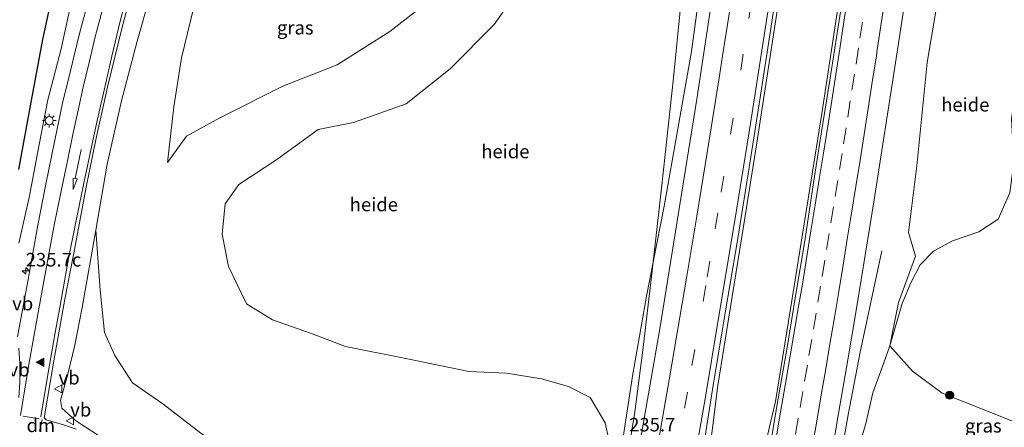
# Model space of a CAD drawing. Units: metres. Extents: x 192217 to 199317, y 493749 to 500001.
# Drawn here: x 198990 to 199172, y 497614 to 497689 of the extents above; entities that cross this region are included whole.
import ezdxf
from ezdxf.enums import TextEntityAlignment as Align

# ---------------------------------------------------------------- set-up
doc = ezdxf.new("R2010")
doc.units = ezdxf.units.M
doc.linetypes.add('VW-3-9_STREEP', pattern=[12, 3, -9])
doc.layers.get('0').update_dxf_attribs({"lineweight": 25})
for name, color, linetype, lineweight in [('B-ME-AL-OVERIG-GV-B6', 7, 'BV-GELEIDERAIL', 18), ('B-ME-AM-KILOMETR-S-B1', 7, 'Continuous', 18), ('B-ME-BV-GELEIDECONSTRUCTIE-GELEIDERAIL-L-B1', 213, 'BV-GELEIDERAIL', 18), ('B-ME-GR-BOOM-S-B1', 93, 'Continuous', 18), ('B-ME-GW-KRUINLIJN-L-B1', 93, 'Continuous', 18), ('B-ME-GW-TEENLIJN-L-B1', 93, 'Continuous', 18), ('B-ME-IE-GRASLAND-GV-B6', 93, 'Continuous', 18), ('B-ME-IE-MEUBILAIR_WEGMEUBILAIR-LICHTMAST-S-B1', 8, 'Continuous', 18), ('B-ME-VH-VERH_SOORT-BITUMEN-GV-B6', 8, 'IE-TERREINAFSCHEIDING-NATUURLIJK-HOUTWAL', 18), ('B-ME-VW-MARKERING-39STREEP-015-L-B1', 255, 'VW-3-9_STREEP', 18), ('B-ME-VW-MARKERING-DRIEHOEK-L-B1', 7, 'VW-HAAIETAND70-R-B', 18), ('B-ME-VW-MARKERING-PIJLRD750-S-B1', 7, 'Continuous', 18), ('B-ME-VW-MARKERING-STREEP-015-L-B1', 7, 'Continuous', 18), ('B-ME-VW-MARKERING-VLAKMARK-S-B1', 7, 'Continuous', 18), ('B-ME-VW-MEUBILAIR_WEGMEUBILAIR-VERKEERSBORD-S-B1', 8, 'Continuous', 18)]:
    doc.layers.add(name, color=color, linetype=linetype, lineweight=lineweight)
doc.layers.add('B-ME-GR-BOS-GV-B6', color=10, linetype='Continuous')
doc.styles.add('NLCS-ISO', font='NLCS-ISO.TTF')
doc.linetypes.add('BV-GELEIDERAIL', pattern='A,10,-3,[108,NLCS.SHX,S=1,R=0,X=0,Y=0],-3', length=16)
doc.linetypes.add('IE-TERREINAFSCHEIDING-NATUURLIJK-HOUTWAL', pattern='A,7,-1.5,[67,NLCS.SHX,S=0.75,R=45,X=0,Y=0],-1.5,7,-1.5,[70,NLCS.SHX,S=0.75,R=0,X=0,Y=0],-1.5', length=20)
doc.linetypes.add('VW-HAAIETAND70-R-B', pattern='A,0,-0.5,[153,NLCS.SHX,S=1,R=180,X=-0.375,Y=0],-0.5', length=1)

# ---------------------------------------------------------------- blocks, each defined once
blk = doc.blocks.new('verkeersbord')
for p, q in [((0, 0.75), (-0.75, -0.625)), ((0.75, -0.625), (0, 0.75)), ((-0.75, -0.625), (0.75, -0.625))]:
    blk.add_line(p, q)
blk = doc.blocks.new('boom')
h = blk.add_hatch(color=256)
edge = h.paths.add_edge_path()
edge.add_arc((0, 0), 0.75, 0, 360)
blk.add_circle((0, 0), 0.75)
blk = doc.blocks.new('hecto')
for p, q in [((0, 0.625), (-0.625, 0)), ((0, -0.625), (0, 0.625)), ((-0.625, 0), (0.625, 0)), ((0.625, 0), (0, -0.625))]:
    blk.add_line(p, q)
blk = doc.blocks.new('verfsymbol')
for color in [252, 253]:
    blk.add_hatch(color=color).paths.add_polyline_path([(0.75, -0.625), (0, 0.75), (-0.75, -0.625)])
blk.add_lwpolyline([(0.75, -0.625), (0, 0.75), (-0.75, -0.625)], close=True)
blk = doc.blocks.new('lantaarnpaal')
for p, q in [((-0.75, 0), (-1.25, 0)), ((-0.88, 0.88), (-0.53, 0.53)), ((0, 0.75), (0, 1.25)), ((0.53, 0.53), (0.88, 0.88)), ((0.75, 0), (1.25, 0)), ((-0.53, -0.53), (-0.88, -0.88)), ((0, -0.75), (0, -1.25)), ((0.53, -0.53), (0.88, -0.88))]:
    blk.add_line(p, q)
blk.add_circle((0, 0), 0.75)
blk = doc.blocks.new('pijl')
for p, q in [((0, 0, 0.1), (5.45, 0, 0.1)), ((7.5, 0, 0.1), (5.45, 0.375, 0.1)), ((5.45, 0.375, 0.1), (5.45, -0.375, 0.1)), ((5.45, -0.375, 0.1), (7.5, 0, 0.1))]:
    blk.add_line(p, q)

msp = doc.modelspace()

# ---------------------------------------------------------------- linework, layer by layer
at = {"layer": 'B-ME-AL-OVERIG-GV-B6'}
for points in [[(199023.455, 497612.436, 18.646), (199016.47, 497617.855, 18.397), (199010.849, 497621.737, 18.337), (199007.607, 497626.795, 18.304), (199005.727, 497631.042, 18.34), (199004.887, 497638.838, 18.481), (199004.121, 497649.946, 18.448), (199006.223, 497662.138, 18.382), (199008.812, 497673.862, 18.211), (199011.74, 497684.836, 18.196), (199014.127, 497693.357, 17.965), (199016.853, 497703.078, 17.725), (199020.708, 497714.132, 17.638), (199025.018, 497726.933, 17.467), (199028.803, 497735.661, 17.152), (199033.286, 497747.943, 16.942), (199036.78, 497756.233, 16.774), (199043.513, 497770.343, 16.372), (199047.99, 497779.68, 16.187), (199097.581, 497761.623, 11.981)], [(199172.785, 497656.851, 12.415), (199170.656, 497651.966, 12.562), (199167.082, 497649.625, 12.763), (199162.195, 497647.974, 12.919), (199158.675, 497646.095, 13.258), (199156.23, 497643.533, 13.327), (199154.497, 497640.195, 13.507), (199152.917, 497636.38, 13.678), (199150.653, 497628.591, 13.825), (199152.253, 497636.576, 13.531), (199155.399, 497645.178, 13.444), (199154.069, 497649.53, 12.991), (199155.641, 497661.815, 12.898), (199157.55, 497680.918, 12.721), (199161.133, 497702.46, 12.565), (199164.091, 497725.558, 12.445), (199170.321, 497731.13, 12.199), (199175.044, 497733.416, 12.218)], [(199116.195, 497698.988, 12.964), (199114.05, 497682.937, 13.111), (199109.002, 497654.394, 13.474), (199105.703, 497637.767, 13.546), (199103.154, 497622.97, 13.666), (199100.324, 497604.476, 14.017)], [(199098.755, 497611.257, 13.603), (199098.128, 497614.361, 13.537), (199095.324, 497619.015, 13.483), (199091.339, 497621.085, 13.207), (199086.342, 497622.474, 13.198), (199079.879, 497623.512, 13.18), (199072.951, 497623.857, 13.333), (199061.624, 497626.171, 13.588), (199050.179, 497628.486, 14.173), (199043.881, 497630.891, 14.32), (199036.686, 497633.394, 14.569), (199031.895, 497636.329, 14.659), (199028.562, 497643.242, 14.551), (199027.412, 497649.216, 14.356), (199027.974, 497654.836, 14.251), (199030.484, 497658.393, 13.879), (199037.537, 497663.032, 13.72), (199045.124, 497668.535, 13.324), (199051.668, 497669.851, 12.901), (199061.387, 497673.307, 12.823), (199069.525, 497679.743, 12.295), (199077.588, 497687.946, 12.208), (199082.648, 497695.166, 12.103)], [(199082.648, 497695.166, 12.103), (199077.588, 497687.946, 12.208), (199069.525, 497679.743, 12.295), (199061.387, 497673.307, 12.823), (199051.668, 497669.851, 12.901), (199045.124, 497668.535, 13.324), (199037.537, 497663.032, 13.72), (199030.484, 497658.393, 13.879), (199027.974, 497654.836, 14.251), (199027.412, 497649.216, 14.356), (199028.562, 497643.242, 14.551), (199031.895, 497636.329, 14.659), (199036.686, 497633.394, 14.569), (199043.881, 497630.891, 14.32), (199050.179, 497628.486, 14.173), (199061.624, 497626.171, 13.588), (199072.951, 497623.857, 13.333), (199079.879, 497623.512, 13.18), (199086.342, 497622.474, 13.198), (199091.339, 497621.085, 13.207), (199095.324, 497619.015, 13.483), (199098.128, 497614.361, 13.537), (199098.755, 497611.257, 13.603)], [(199066.096, 497692.722, 13.357), (199058.356, 497686.655, 13.741), (199048.652, 497680.471, 14.476), (199038.603, 497676.547, 14.959), (199026.969, 497670.71, 15.64), (199020.809, 497667.318, 15.838), (199017.343, 497662.421, 16.3), (199018.498, 497672.704, 16.315), (199019.936, 497681.788, 16.369), (199022.655, 497693.22, 16.345)], [(199022.655, 497693.22, 16.345), (199019.936, 497681.788, 16.369), (199018.498, 497672.704, 16.315), (199017.343, 497662.421, 16.3), (199020.809, 497667.318, 15.838), (199026.969, 497670.71, 15.64), (199038.603, 497676.547, 14.959), (199048.652, 497680.471, 14.476), (199058.356, 497686.655, 13.741), (199066.096, 497692.722, 13.357)], [(199173.172, 497614.749, 17.71), (199160.304, 497619.834, 16.555), (199154.815, 497623.928, 15.688), (199150.653, 497628.591, 13.825), (199152.917, 497636.38, 13.678), (199154.497, 497640.195, 13.507), (199156.23, 497643.533, 13.327), (199158.675, 497646.095, 13.258), (199162.195, 497647.974, 12.919), (199167.082, 497649.625, 12.763), (199170.656, 497651.966, 12.562), (199172.785, 497656.851, 12.415)], [(199004.953, 497611.782, 18.862), (199000.357, 497614.797, 18.832), (198997.841, 497617.066, 18.904), (198997.592, 497618.564, 18.739), (198998.881, 497623.091, 18.664), (199000.224, 497628.696, 18.64), (199001.593, 497635.642, 18.553), (199004.121, 497649.946, 18.448), (199004.887, 497638.838, 18.481), (199005.727, 497631.042, 18.34), (199007.607, 497626.795, 18.304), (199010.849, 497621.737, 18.337), (199016.47, 497617.855, 18.397), (199023.455, 497612.436, 18.646)]]:
    msp.add_polyline3d(points, dxfattribs=at)
at = {"layer": 'B-ME-BV-GELEIDECONSTRUCTIE-GELEIDERAIL-L-B1'}
for points in [[(199138.325, 497746.819, 13.74), (199135.163, 497725.407, 13.749), (199132.202, 497705.693, 14.025), (199128.748, 497683.25, 14.136), (199126.105, 497666.087, 14.427), (199123.57, 497650.276, 14.583), (199121.236, 497635.772, 14.727), (199118.909, 497621.229, 14.991), (199116.714, 497604.172, 15.075), (199112.49, 497569.788, 15.225), (199110.226, 497553.27, 15.342), (199107.731, 497534.79, 15.501), (199105.782, 497520.305, 15.645), (199101.468, 497497.967, 15.918), (199096.475, 497473.146, 16.218), (199092.472, 497453.522, 16.389), (199086.888, 497426.574, 16.767), (199082.537, 497405.84, 16.869), (199079.4, 497391.1, 17.052)], [(199080.122, 497390.837, 17.094), (199084.437, 497411.074, 16.956), (199088.182, 497429.113, 16.776), (199091.264, 497443.819, 16.587), (199094.215, 497458.149, 16.407), (199096.947, 497471.807, 16.206), (199099.601, 497484.807, 16.14), (199102.662, 497500.629, 15.975), (199104.675, 497510.987, 15.798), (199106.431, 497520.262, 15.687), (199110.013, 497534.537, 15.552), (199114.273, 497552.652, 15.39), (199118.196, 497569.554, 15.231), (199119.792, 497576.054, 15.171), (199125.329, 497600.125, 15.114), (199128.636, 497614.443, 14.907), (199129.522, 497618.305, 14.871), (199132.613, 497637.347, 14.763), (199135.168, 497653.054, 14.634), (199138.113, 497671.476, 14.4), (199141.456, 497693.834, 14.286), (199143.921, 497709.641, 14.118), (199148.835, 497742.968, 13.662)], [(199114.252, 497712.547, 12.702), (199112.751, 497698.124, 13.422), (199112.084, 497691.74, 13.599), (199110.705, 497678.11, 13.77), (199108.543, 497658.287, 14.058), (199106.776, 497642.424, 14.205), (199105.079, 497627.77, 14.502), (199103.494, 497615.878, 14.7), (199101.725, 497605.365, 14.787), (199095.857, 497572.197, 14.886), (199094.885, 497566.862, 15.162), (199092.96, 497558.218, 15.222), (199090.178, 497546.535, 14.925), (199087.403, 497534.791, 14.694)], [(199121.921, 497479.911, 15.129), (199123.581, 497492.031, 15.54), (199124.843, 497501.158, 15.627), (199126.776, 497515.716, 15.483), (199128.946, 497531.514, 15.393), (199131.143, 497547.408, 15.255), (199132.701, 497557.831, 15.12), (199134.98, 497570.86, 15.051), (199140.281, 497600.892, 14.709), (199142.935, 497615.821, 14.415), (199145.159, 497627.415, 14.241), (199149.157, 497646.151, 13.641)]]:
    msp.add_polyline3d(points, dxfattribs=at)
at = {"layer": 'B-ME-GR-BOS-GV-B6'}
msp.add_polyline3d([(198987.995, 497696.568, 14.371), (198990.755, 497709.272, 14.2), (198994.07, 497721.94, 14.131), (198997.33, 497733.836, 13.774), (199000.709, 497745.175, 13.657), (199006.217, 497758.993, 13.657), (199012.891, 497775.198, 13.207), (199018.99, 497790.239, 12.788), (199031.859, 497785.554, 15.638), (199027.228, 497774.957, 16.342), (199022.441, 497764.104, 16.582), (199017.364, 497751.149, 16.897), (199010.865, 497736.916, 16.915), (199005.771, 497725.942, 16.642), (199001.607, 497715.332, 16.513), (198998.748, 497706.287, 16.507), (198996.975, 497697.705, 16.63), (198994.27, 497685.181, 16.906), (198992.013, 497672.911, 17.17), (198989.826, 497661.145, 17.269)], dxfattribs=at)
at = {"layer": 'B-ME-GW-KRUINLIJN-L-B1'}
for points in [[(198989.915, 497647.534, 18.745), (198991.823, 497655.994, 18.658), (198993.688, 497666.059, 18.652), (198995.271, 497674.027, 18.628), (198997.687, 497683.454, 18.571), (198999.886, 497693.437, 18.466), (199001.896, 497701.607, 18.28), (199001.839, 497701.599, 18.163), (199005.283, 497712.624, 18.244), (199007.019, 497718.553, 18.25), (199010.751, 497729.346, 17.995), (199013.867, 497738.249, 17.731), (199016.526, 497745.065, 17.584), (199019.778, 497753.048, 17.371), (199024.903, 497764.716, 17.188), (199028.466, 497772.255, 16.993), (199034.333, 497784.653, 16.658)], [(199079.359, 497755.654, 13.555), (199081.569, 497753.429, 13.432), (199083.456, 497749.004, 13.387), (199080.986, 497739.509, 13.216), (199077.989, 497727.239, 13.255), (199076.414, 497718.001, 13.336), (199077.136, 497710.737, 13.255), (199076.253, 497704.962, 13.111), (199073.301, 497698.658, 13.243), (199066.096, 497692.722, 13.357), (199058.356, 497686.655, 13.741), (199048.652, 497680.471, 14.476), (199038.603, 497676.547, 14.959), (199026.969, 497670.71, 15.64), (199020.809, 497667.318, 15.838), (199017.343, 497662.421, 16.3)], [(199004.121, 497649.946, 18.448), (199004.887, 497638.838, 18.481), (199005.727, 497631.042, 18.34), (199007.607, 497626.795, 18.304), (199010.849, 497621.737, 18.337), (199016.47, 497617.855, 18.397), (199023.455, 497612.436, 18.646), (199028.459, 497608.759, 18.853), (199034.338, 497605.675, 19.054), (199039.859, 497603.389, 19.237), (199045.15, 497601.917, 19.327), (199051.222, 497600.901, 19.477), (199056.469, 497599.791, 19.642), (199066.423, 497598.285, 19.789), (199076.113, 497597.117, 19.852), (199084.002, 497596.571, 19.966), (199085.976, 497596.056, 20.119), (199086.628, 497595.672, 20.143), (199086.983, 497595.097, 20.155), (199087.229, 497594.871, 20.104)]]:
    msp.add_polyline3d(points, dxfattribs=at)
at = {"layer": 'B-ME-GW-TEENLIJN-L-B1'}
for points in [[(199017.343, 497662.421, 16.3), (199018.498, 497672.704, 16.315), (199019.936, 497681.788, 16.369), (199022.655, 497693.22, 16.345), (199025.153, 497702.801, 16.321), (199028.749, 497712.753, 16.186), (199032.042, 497721.591, 16.153), (199037.556, 497735.576, 15.772), (199040.974, 497746.471, 15.451), (199044.765, 497755.347, 15.361), (199048.63, 497763.502, 15.076)], [(199142.333, 497600.096, 14.011), (199143.855, 497606.482, 14.023), (199146.136, 497613.981, 13.861), (199147.491, 497619.904, 13.909), (199149.589, 497625.637, 13.927), (199150.653, 497628.591, 13.825), (199152.917, 497636.38, 13.678), (199154.497, 497640.195, 13.507), (199156.23, 497643.533, 13.327), (199158.675, 497646.095, 13.258), (199162.195, 497647.974, 12.919), (199167.082, 497649.625, 12.763), (199170.656, 497651.966, 12.562), (199172.785, 497656.851, 12.415), (199173.498, 497662.494, 12.388), (199173.084, 497670.487, 12.199), (199174.55, 497680.622, 12.094), (199174.444, 497692.174, 12.163), (199175.527, 497703.629, 12.091), (199176.87, 497717.464, 12.034), (199175.044, 497733.416, 12.218)], [(199082.648, 497695.166, 12.103), (199077.588, 497687.946, 12.208), (199069.525, 497679.743, 12.295), (199061.387, 497673.307, 12.823), (199051.668, 497669.851, 12.901), (199045.124, 497668.535, 13.324), (199037.537, 497663.032, 13.72), (199030.484, 497658.393, 13.879), (199027.974, 497654.836, 14.251), (199027.412, 497649.216, 14.356), (199028.562, 497643.242, 14.551), (199031.895, 497636.329, 14.659), (199036.686, 497633.394, 14.569), (199043.881, 497630.891, 14.32), (199050.179, 497628.486, 14.173), (199061.624, 497626.171, 13.588), (199072.951, 497623.857, 13.333), (199079.879, 497623.512, 13.18), (199086.342, 497622.474, 13.198), (199091.339, 497621.085, 13.207), (199095.324, 497619.015, 13.483), (199098.128, 497614.361, 13.537), (199098.755, 497611.257, 13.603)]]:
    msp.add_polyline3d(points, dxfattribs=at)
at = {"layer": 'B-ME-IE-GRASLAND-GV-B6'}
for points in [[(199100.324, 497604.476, 14.017), (199103.154, 497622.97, 13.666), (199105.703, 497637.767, 13.546), (199109.002, 497654.394, 13.474), (199114.05, 497682.937, 13.111), (199116.195, 497698.988, 12.964), (199118.782, 497717.926, 12.82), (199121.033, 497736.276, 12.649), (199124.034, 497751.991, 12.506), (199126.697, 497751.021, 12.609), (199123.766, 497731.016, 12.768), (199121.503, 497715.599, 12.948), (199117.606, 497691.249, 13.107), (199115.026, 497674.17, 13.308), (199112.262, 497656.976, 13.476), (199108.183, 497631.75, 13.731), (199105.694, 497617.253, 13.881), (199102.482, 497599.129, 14.079)], [(199116.474, 497611.552, 14.259), (199117.931, 497620.53, 14.211), (199120.315, 497635.042, 13.908), (199122.528, 497648.016, 13.869), (199124.491, 497660.342, 13.677), (199126.711, 497674.477, 13.536), (199128.751, 497687.657, 13.494), (199130.97, 497702.149, 13.359), (199132.3475, 497710.7781, 13.3888), (199133.0267, 497715.1225, 13.3187), (199134.1863, 497722.5291, 13.2557), (199134.7659, 497726.2323, 13.2434), (199135.2417, 497729.5641, 13.1664), (199135.7175, 497732.8961, 13.1549), (199136.6689, 497739.5599, 13.0644), (199137.2007, 497743.4193, 13.0601), (199137.6963, 497747.0159, 13.0118), (199149.3198, 497742.7834, 12.9441)], [(199149.3198, 497742.7834, 12.9441), (199148.5156, 497736.974, 12.9864), (199147.1029, 497727.0789, 13.0704), (199145.6382, 497717.1863, 13.1587), (199144.1029, 497707.3051, 13.251), (199142.6225, 497697.415, 13.3321), (199141.1113, 497687.5297, 13.4396), (199139.5582, 497677.6513, 13.5237), (199137.9972, 497667.7741, 13.6269), (199136.4253, 497657.8976, 13.7239), (199134.9381, 497648.0092, 13.8219), (199133.3146, 497638.1487, 13.9189), (199131.6778, 497628.283, 14.0212), (199130.0555, 497618.885, 14.0933), (199128.0741, 497607.0918, 14.2118)], [(199161.133, 497702.46, 12.565), (199157.55, 497680.918, 12.721), (199155.641, 497661.815, 12.898), (199154.069, 497649.53, 12.991), (199155.399, 497645.178, 13.444), (199152.253, 497636.576, 13.531), (199150.653, 497628.591, 13.825), (199149.589, 497625.637, 13.927), (199147.491, 497619.904, 13.909), (199146.136, 497613.981, 13.861), (199143.855, 497606.482, 14.023)], [(198996.34, 497625.79, 18.811), (198998.409, 497637.222, 18.703), (198999.891, 497645.116, 18.583), (199002.405, 497658.231, 18.538), (199004.166, 497666.962, 18.457), (199006.25, 497676.362, 18.349), (199009.032, 497687.682, 18.202), (199012.026, 497698.773, 18.088)], [(198989.826, 497661.145, 17.269), (198992.013, 497672.911, 17.17), (198994.27, 497685.181, 16.906), (198996.975, 497697.705, 16.63)], [(199139.5103, 497606.2582, 13.9342), (199141.1824, 497616.1178, 13.8269), (199142.8806, 497625.9719, 13.7524), (199144.524, 497635.8363, 13.6544), (199146.1748, 497645.7055, 13.5611), (199147.7492, 497655.581, 13.4641), (199149.3027, 497665.4598, 13.3591), (199150.8509, 497675.3393, 13.2595), (199152.3651, 497685.224, 13.1608), (199153.8689, 497695.1103, 13.0585)], [(199003.034, 497693.635, 18.49), (199001.015, 497686.013, 18.676), (198999.39, 497679.157, 18.766), (198997.971, 497673.41, 18.79), (198996.554, 497666.549, 18.814), (198994.898, 497658.465, 18.853), (198993.379, 497650.858, 18.883), (198991.533, 497640.515, 18.913), (198989.639, 497630.252, 18.967)], [(198999.886, 497693.437, 18.466), (198997.687, 497683.454, 18.571), (198995.271, 497674.027, 18.628), (198993.688, 497666.059, 18.652), (198991.823, 497655.994, 18.658), (198989.915, 497647.534, 18.745)], [(198989.915, 497647.534, 18.745), (198991.823, 497655.994, 18.658), (198993.688, 497666.059, 18.652), (198995.271, 497674.027, 18.628), (198997.687, 497683.454, 18.571), (198999.886, 497693.437, 18.466)], [(199014.127, 497693.357, 17.965), (199011.74, 497684.836, 18.196), (199008.812, 497673.862, 18.211), (199006.223, 497662.138, 18.382), (199004.121, 497649.946, 18.448), (199001.593, 497635.642, 18.553), (199000.224, 497628.696, 18.64), (198998.881, 497623.091, 18.664), (198997.592, 497618.564, 18.739), (198997.841, 497617.066, 18.904), (199000.357, 497614.797, 18.832), (199004.953, 497611.782, 18.862)], [(198989.915, 497628.13, 18.964), (198990.096, 497625.297, 19), (198990.07, 497621.821, 18.997), (198989.88, 497619.027, 18.988)], [(199151.899, 497599.044, 20.257), (199142.333, 497600.096, 14.011), (199143.855, 497606.482, 14.023), (199146.136, 497613.981, 13.861), (199147.491, 497619.904, 13.909), (199149.589, 497625.637, 13.927), (199150.653, 497628.591, 13.825), (199154.815, 497623.928, 15.688), (199160.304, 497619.834, 16.555), (199173.172, 497614.749, 17.71), (199179.995, 497612.016, 18.787), (199193.459, 497611.052, 19.408), (199189.37, 497609.725, 19.552), (199174.261, 497606.298, 19.939), (199165.067, 497603.936, 20.128), (199156.459, 497602.056, 20.179), (199153.306, 497601.531, 20.179), (199152.326, 497600.467, 20.161), (199151.899, 497599.044, 20.257)], [(199000.496, 497613.19, 18.838), (198998.116, 497614.009, 18.847), (198994.928, 497614.942, 18.91), (198994.578, 497615.277, 18.823), (198996.34, 497625.79, 18.811)]]:
    msp.add_polyline3d(points, dxfattribs=at)
at = {"layer": 'B-ME-VH-VERH_SOORT-BITUMEN-GV-B6'}
for points in [[(199128.0741, 497607.0918, 14.2118), (199130.0555, 497618.885, 14.0933), (199131.6778, 497628.283, 14.0212), (199133.3146, 497638.1487, 13.9189), (199134.9381, 497648.0092, 13.8219), (199136.4253, 497657.8976, 13.7239), (199137.9972, 497667.7741, 13.6269), (199139.5582, 497677.6513, 13.5237), (199141.1113, 497687.5297, 13.4396), (199142.6225, 497697.415, 13.3321), (199144.1029, 497707.3051, 13.251), (199145.6382, 497717.1863, 13.1587), (199147.1029, 497727.0789, 13.0704), (199148.5156, 497736.974, 12.9864), (199149.3198, 497742.7834, 12.9441)], [(199149.3198, 497742.7834, 12.9441), (199160.3772, 497738.7569, 12.6672), (199159.7807, 497734.6762, 12.7014), (199158.3156, 497724.784, 12.8002), (199156.8666, 497714.8895, 12.8816), (199155.3805, 497704.9954, 12.9619), (199153.8689, 497695.1103, 13.0585), (199152.3651, 497685.224, 13.1608), (199150.8509, 497675.3393, 13.2595), (199149.3027, 497665.4598, 13.3591), (199147.7492, 497655.581, 13.4641), (199146.1748, 497645.7055, 13.5611), (199144.524, 497635.8363, 13.6544), (199142.8806, 497625.9719, 13.7524), (199141.1824, 497616.1178, 13.8269), (199139.5103, 497606.2582, 13.9342)], [(199130.97, 497702.149, 13.359), (199128.751, 497687.657, 13.494), (199126.711, 497674.477, 13.536), (199124.491, 497660.342, 13.677), (199122.528, 497648.016, 13.869), (199120.315, 497635.042, 13.908), (199117.931, 497620.53, 14.211), (199116.474, 497611.552, 14.259)], [(199012.026, 497698.773, 18.088), (199009.032, 497687.682, 18.202), (199006.25, 497676.362, 18.349), (199004.166, 497666.962, 18.457), (199002.405, 497658.231, 18.538), (198999.891, 497645.116, 18.583), (198998.409, 497637.222, 18.703), (198996.34, 497625.79, 18.811), (198994.578, 497615.277, 18.823), (198994.928, 497614.942, 18.91), (198998.116, 497614.009, 18.847), (199000.496, 497613.19, 18.838)], [(198989.639, 497630.252, 18.967), (198991.533, 497640.515, 18.913), (198993.379, 497650.858, 18.883), (198994.898, 497658.465, 18.853), (198996.554, 497666.549, 18.814), (198997.971, 497673.41, 18.79), (198999.39, 497679.157, 18.766), (199001.015, 497686.013, 18.676), (199003.034, 497693.635, 18.49)], [(199102.482, 497599.129, 14.079), (199105.694, 497617.253, 13.881), (199108.183, 497631.75, 13.731), (199112.262, 497656.976, 13.476), (199115.026, 497674.17, 13.308), (199117.606, 497691.249, 13.107)], [(198989.88, 497619.027, 18.988), (198990.07, 497621.821, 18.997), (198990.096, 497625.297, 19), (198989.915, 497628.13, 18.964)]]:
    msp.add_polyline3d(points, dxfattribs=at)
at = {"layer": 'B-ME-VW-MARKERING-39STREEP-015-L-B1'}
msp.add_line((198993.671, 497615.128, 18.919), (198990.408, 497615.648, 18.961), dxfattribs=at)
for points in [[(199111.1675, 497607.9099, 14.3083), (199112.7603, 497617.0919, 14.2071), (199114.1153, 497624.9731, 14.16), (199116.9343, 497641.2737, 13.9578), (199118.3855, 497650.1965, 13.8852), (199119.4959, 497656.9599, 13.8129), (199121.2503, 497667.6583, 13.7101), (199124.6047, 497689.0186, 13.4615), (199125.1665, 497692.6796, 13.4156), (199125.7331, 497696.373, 13.3968), (199126.8665, 497703.7601, 13.2959), (199127.9999, 497711.1471, 13.2596), (199128.5451, 497714.9121, 13.213), (199129.0903, 497718.6771, 13.1986), (199129.6355, 497722.442, 13.1301), (199130.1807, 497726.207, 13.1155), (199130.7259, 497729.972, 13.0555), (199131.8161, 497737.502, 13.0146), (199132.3067, 497740.9346, 12.9604), (199132.7971, 497744.367, 12.9499), (199133.2875, 497747.7995, 12.9097), (199133.3991, 497748.5807, 12.9061)], [(199146.3251, 497693.2214, 13.3265), (199145.581, 497688.3521, 13.3753), (199144.8564, 497683.6071, 13.4232), (199144.1115, 497678.7511, 13.4721), (199143.3429, 497673.8105, 13.5153), (199142.5744, 497668.8699, 13.5638), (199141.8189, 497664.0896, 13.6112), (199141.0359, 497659.1512, 13.6644), (199140.2522, 497654.251, 13.7185), (199139.4511, 497649.3156, 13.7645), (199138.65, 497644.3801, 13.8128), (199137.8593, 497639.5827, 13.8593), (199137.0455, 497634.6494, 13.9086), (199136.2259, 497629.7647, 13.9607), (199135.4179, 497625.0332, 14.001), (199134.5888, 497620.1777, 14.0463), (199133.7452, 497615.2494, 14.0883), (199132.9017, 497610.3211, 14.1388)]]:
    msp.add_polyline3d(points, dxfattribs=at)
at = {"layer": 'B-ME-VW-MARKERING-DRIEHOEK-L-B1'}
msp.add_line((198994.175, 497614.962, 18.871), (198993.733, 497612.837, 18.907), dxfattribs=at)
at = {"layer": 'B-ME-VW-MARKERING-STREEP-015-L-B1'}
for points in [[(199129.8688, 497749.8659, 12.8104), (199126.4441, 497726.3649, 13.0203), (199125.4303, 497719.3859, 13.1036), (199122.4653, 497699.7776, 13.2454), (199121.9545, 497696.4089, 13.3042), (199120.907, 497689.501, 13.3682), (199119.7745, 497682.1669, 13.429), (199119.1909, 497678.4485, 13.504), (199117.4397, 497667.2929, 13.5937), (199114.9985, 497652.5289, 13.7467), (199113.1677, 497641.4559, 13.8377), (199111.8895, 497633.8949, 13.96), (199109.8857, 497622.2845, 14.0599), (199107.3845, 497607.8069, 14.2151)], [(199072.779, 497392.699, 16.44), (199076.474, 497410.037, 16.314), (199080.219, 497427.642, 16.17), (199083.499, 497443.328, 15.981), (199086.926, 497459.964, 15.747), (199090.353, 497476.907, 15.612), (199094.115, 497496.224, 15.441), (199097.372, 497513.044, 15.273), (199100.698, 497530.582, 15.147), (199104.009, 497548.371, 14.904), (199107.221, 497566, 14.739), (199113.198, 497599.554, 14.397), (199116.559, 497618.82, 14.205), (199118.978, 497633.324, 14.091), (199122.125, 497652.096, 13.818), (199124.911, 497669.677, 13.662), (199127.85, 497688.702, 13.506), (199130.889, 497708.426, 13.365), (199131.2584, 497710.9357, 13.3447), (199131.6136, 497710.8837, 13.3799), (199133.0537, 497720.4443, 13.2956), (199134.2171, 497728.3071, 13.1968), (199135.9623, 497740.1013, 13.1172), (199136.9712, 497747.2802, 13.0336)], [(198993.973, 497615.456, 18.919), (198995.062, 497622.16, 18.859), (198996.558, 497630.695, 18.778), (198997.504, 497636.06, 18.73), (198999.148, 497645.001, 18.745), (199000.237, 497650.52, 18.763), (199001.672, 497657.472, 18.679), (199003.018, 497663.881, 18.616), (199004.335, 497670.199, 18.547), (199005.987, 497677.419, 18.46), (199007.032, 497682.076, 18.391), (199008.607, 497688.555, 18.277), (199010.482, 497695.713, 18.244)], [(199129.6396, 497611.6181, 14.2225), (199130.4718, 497616.3454, 14.1707), (199131.3238, 497621.2415, 14.117), (199132.1302, 497625.9733, 14.0712), (199132.9434, 497630.7464, 14.0337), (199133.7437, 497635.4793, 13.9885), (199134.5644, 497640.3322, 13.9337), (199135.3204, 497645.0723, 13.892), (199136.0765, 497649.8124, 13.8465), (199136.85, 497654.6149, 13.799), (199137.6137, 497659.3537, 13.749), (199138.3885, 497664.1949, 13.6967), (199139.1781, 497669.1322, 13.646), (199139.9308, 497673.9325, 13.6047), (199140.672, 497678.6749, 13.5583), (199141.4036, 497683.4717, 13.515), (199142.1526, 497688.4153, 13.4633), (199142.8749, 497693.2061, 13.4125)], [(199149.791, 497692.8933, 13.2361), (199149.0543, 497688.1447, 13.2847), (199148.3111, 497683.2448, 13.3336), (199148.1532, 497682.1394, 13.3421), (199147.4041, 497677.2789, 13.3908), (199146.6565, 497672.4533, 13.4356), (199145.9029, 497667.6291, 13.4853), (199145.1424, 497662.8542, 13.5324), (199144.3644, 497657.9911, 13.5838), (199143.5744, 497653.1108, 13.6376), (199142.7881, 497648.2668, 13.6847), (199142.0127, 497643.4912, 13.7294), (199141.2052, 497638.6483, 13.7787), (199140.401, 497633.8102, 13.8295), (199139.5842, 497628.918, 13.8813), (199138.7543, 497623.9981, 13.9274), (199137.9251, 497619.1626, 13.9678), (199137.0997, 497614.3277, 14.0108), (199136.2664, 497609.4776, 14.0597)], [(199005.254, 497690.46, 18.52), (199004.052, 497685.914, 18.538), (199002.86, 497680.902, 18.562), (199001.794, 497676.367, 18.616), (199000.975, 497672.649, 18.64), (198999.879, 497667.594, 18.688), (198998.811, 497662.477, 18.724), (198997.57, 497656.595, 18.76), (198996.415, 497650.905, 18.811), (198995.481, 497645.901, 18.823), (198993.929, 497637.469, 18.82), (198992.808, 497631.015, 18.862), (198991.703, 497624.778, 18.913), (198990.187, 497615.739, 18.91)]]:
    msp.add_polyline3d(points, dxfattribs=at)

# ---------------------------------------------------------------- block references
at = {"layer": 'B-ME-AM-KILOMETR-S-B1', "rotation": 90}
msp.add_blockref('hecto', (198991.162, 497642.46, 18.985), dxfattribs=at)
at = {"layer": 'B-ME-GR-BOOM-S-B1', "rotation": 90}
msp.add_blockref('boom', (199161.675, 497619.46, 16.531), dxfattribs=at)
at = {"layer": 'B-ME-IE-MEUBILAIR_WEGMEUBILAIR-LICHTMAST-S-B1', "rotation": 90}
msp.add_blockref('lantaarnpaal', (198995.506, 497670.186, 18.787), dxfattribs=at)
at = {"layer": 'B-ME-VW-MARKERING-PIJLRD750-S-B1', "rotation": 258.405}
msp.add_blockref('pijl', (199001.405, 497664.836, 18.62), dxfattribs=at)
at = {"layer": 'B-ME-VW-MARKERING-VLAKMARK-S-B1', "rotation": 90}
msp.add_blockref('verfsymbol', (198993.86, 497625.539, 18.79), dxfattribs=at)
at = {"layer": 'B-ME-VW-MEUBILAIR_WEGMEUBILAIR-VERKEERSBORD-S-B1', "rotation": 90}
for p in [(198997.226, 497620.659, 18.79), (198999.376, 497614.749, 18.895)]:
    msp.add_blockref('verkeersbord', p, dxfattribs=at)

# ---------------------------------------------------------------- texts
at = {"layer": 'B-ME-AL-OVERIG-GV-B6', "ltscale": 0.2, "style": 'NLCS-ISO'}
for p in [(199164.5683, 497673.1231), (199079.6833, 497664.4881), (199055.4187, 497654.6913)]:
    msp.add_text('heide', height=2.5, dxfattribs=at).set_placement(p, align=Align.MIDDLE_CENTER)
at = {"layer": 'B-ME-AM-KILOMETR-S-B1', "ltscale": 0.2, "style": 'NLCS-ISO'}
for s, p in [('235.7c', (198991.162, 497642.46, 18.985)), ('235.7', (199102.533, 497611.992, 14.703))]:
    msp.add_text(s, height=2.5, dxfattribs=at).set_placement(p, align=Align.BOTTOM_LEFT)
at = {"layer": 'B-ME-IE-GRASLAND-GV-B6', "ltscale": 0.2, "style": 'NLCS-ISO'}
for p in [(199040.9035, 497687.3465), (199167.896, 497613.8175)]:
    msp.add_text('gras', height=2.5, dxfattribs=at).set_placement(p, align=Align.MIDDLE_CENTER)
at = {"layer": 'B-ME-VW-MARKERING-DRIEHOEK-L-B1', "ltscale": 0.2, "style": 'NLCS-ISO'}
msp.add_text('dm', height=2.5, dxfattribs=at).set_placement((198993.954, 497613.8995), align=Align.MIDDLE_CENTER)
at = {"layer": 'B-ME-VW-MEUBILAIR_WEGMEUBILAIR-VERKEERSBORD-S-B1', "ltscale": 0.2, "style": 'NLCS-ISO'}
for p in [(198988.664, 497634.357, 19.081), (198987.994, 497622.15, 18.781), (198997.226, 497620.659, 18.79), (198999.376, 497614.749, 18.895)]:
    msp.add_text('vb', height=2.5, dxfattribs=at).set_placement(p, align=Align.BOTTOM_LEFT)

doc.saveas('drawing.dxf')
